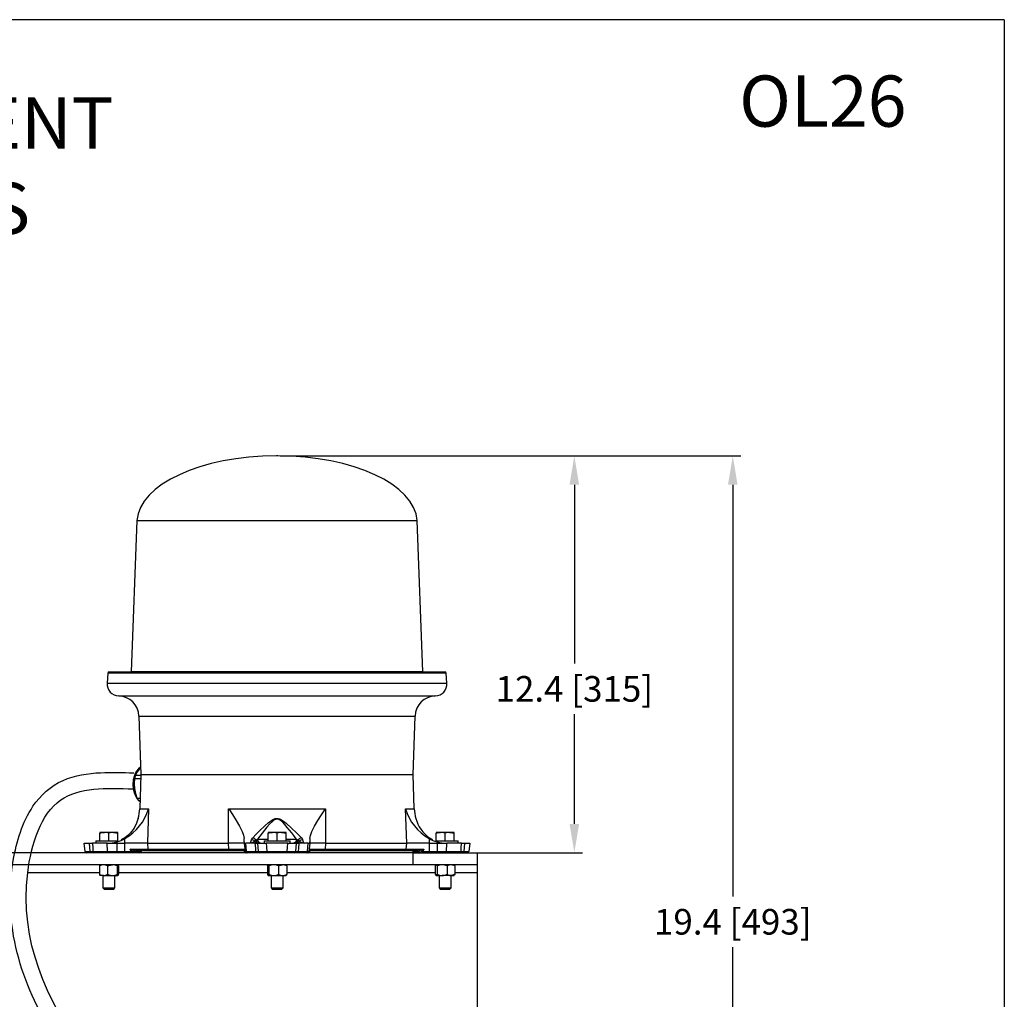
# Model space of a CAD drawing. Extents: x 41.8 to 91, y 7.5 to 72.7.
# Drawn here: x 75.6 to 91, y 24.2 to 39.5 of the extents above; entities that cross this region are included whole.
import ezdxf

# ---------------------------------------------------------------- set-up
doc = ezdxf.new("R2010")
doc.units = 0
doc.header["$MEASUREMENT"] = 0
doc.linetypes.add('SLD-SOLID', pattern=[0])
doc.layers.get('0').update_dxf_attribs({"linetype": 'CONTINUOUS'})
doc.layers.get('DEFPOINTS').update_dxf_attribs({"linetype": 'CONTINUOUS'})
doc.layers.add('BORDER', color=7, linetype='CONTINUOUS')
doc.layers.add('WIRING', color=6, linetype='CONTINUOUS')
doc.styles.add('ROMANS', font='ROMANS.SHX')
doc.dimstyles.new('ROMANS', dxfattribs={"dimtxt": 0.18, "dimasz": 0.18, "dimexe": 0.18, "dimexo": 0.0625, "dimgap": 0.09, "dimtad": 0, "dimtih": 1, "dimtoh": 1, "dimdec": 4, "dimzin": 0, "dimtxsty": 'STANDARD', "dimcen": 0.09, "dimazin": 3, "dimtfac": 1, "dimtdec": 4, "dimtofl": 0, "dimtmove": 0, "dimatfit": 3, "dimtolj": 1, "dimtzin": 0})

# ---------------------------------------------------------------- blocks, each defined once
blk = doc.blocks.new('*D49')
at = {"color": 0, "linetype": 'CONTINUOUS'}
for p, q in [((79.7, 32.653), (86.893, 32.653)), ((86.768, 32.203), (86.768, 25.772)), ((86.768, 23.406), (86.768, 24.983)), ((82.836, 22.956), (86.893, 22.956))]:
    blk.add_line(p, q, dxfattribs=at)
for points in [[(86.693, 32.203), (86.843, 32.203), (86.768, 32.653)], [(86.693, 23.406), (86.843, 23.406), (86.768, 22.956)]]:
    blk.add_solid(points, dxfattribs=at)
at = {"layer": 'DEFPOINTS', "color": 0, "linetype": 'CONTINUOUS'}
for p in [(79.638, 32.653), (86.768, 32.653), (82.774, 22.956)]:
    blk.add_point(p, dxfattribs=at)
at = {"color": 0, "linetype": 'CONTINUOUS', "insert": (86.768, 25.377), "char_height": 0.4, "attachment_point": 5, "style": 'ROMANS'}
blk.add_mtext('\\A1;19.4 [493]', dxfattribs=at)
blk = doc.blocks.new('*D50')
at = {"color": 0, "linetype": 'CONTINUOUS'}
for p, q in [((79.7, 32.653), (84.418, 32.653)), ((84.293, 32.203), (84.293, 29.41)), ((84.293, 26.906), (84.293, 28.62)), ((82.688, 26.456), (84.418, 26.456))]:
    blk.add_line(p, q, dxfattribs=at)
for points in [[(84.218, 32.203), (84.368, 32.203), (84.293, 32.653)], [(84.218, 26.906), (84.368, 26.906), (84.293, 26.456)]]:
    blk.add_solid(points, dxfattribs=at)
at = {"layer": 'DEFPOINTS', "color": 0, "linetype": 'CONTINUOUS'}
for p in [(79.638, 32.653), (84.293, 32.653), (82.625, 26.456)]:
    blk.add_point(p, dxfattribs=at)
at = {"color": 0, "linetype": 'CONTINUOUS', "insert": (84.293, 29.015), "char_height": 0.4, "attachment_point": 5, "style": 'ROMANS'}
blk.add_mtext('\\A1;12.4 [315]', dxfattribs=at)

msp = doc.modelspace()

# ---------------------------------------------------------------- linework, layer by layer
at = {"color": 0, "linetype": 'CONTINUOUS'}
for p, q in [((91.00965, 39.466247), (41.75965, 39.466247)), ((81.924572, 29.279042), (77.372637, 29.279042))]:
    msp.add_line(p, q, dxfattribs=at)
at = {"color": 0, "linetype": 'SLD-SOLID'}
for p, q in [((79.659245, 32.653035), (79.637964, 32.653035)), ((77.45946, 31.644476), (77.372637, 29.279042)), ((77.45946, 31.644476), (81.837748, 31.644476)), ((81.924572, 29.279042), (81.837748, 31.644476)), ((77.004667, 29.258112), (76.993921, 29.104433)), ((82.292541, 29.258112), (77.004667, 29.258112)), ((77.027112, 29.279042), (82.270096, 29.279042)), ((82.303288, 29.104433), (82.292541, 29.258112)), ((76.993921, 29.104433), (82.303288, 29.104433)), ((77.175858, 28.903926), (82.12135, 28.903926)), ((77.49181, 28.590391), (77.523626, 27.679308)), ((77.49181, 28.590391), (81.805399, 28.590391)), ((81.773583, 27.679308), (81.805399, 28.590391)), ((77.521209, 27.610097), (77.423576, 27.610097)), ((77.437431, 27.665662), (77.523149, 27.665662)), ((77.523626, 27.679308), (77.50486, 27.141944)), ((77.523626, 27.679308), (81.773583, 27.679308)), ((81.792348, 27.141944), (81.773583, 27.679308)), ((77.46342, 27.308298), (77.51067, 27.308298)), ((77.509107, 27.263547), (77.490518, 27.263547)), ((77.50864, 27.250169), (77.490518, 27.263547)), ((77.50486, 27.141944), (77.642372, 27.141944)), ((77.642372, 27.141944), (77.622761, 26.606319)), ((78.892203, 26.606319), (78.893176, 27.141944)), ((78.893176, 27.141944), (80.404032, 27.141944)), ((80.404032, 27.141944), (80.405006, 26.606319)), ((81.674447, 26.606319), (81.654836, 27.141944)), ((81.654836, 27.141944), (81.792348, 27.141944)), ((76.883132, 26.772817), (76.883132, 26.760269)), ((76.953381, 26.772817), (76.883132, 26.772817)), ((77.09388, 26.772817), (76.953381, 26.772817)), ((77.164129, 26.772817), (77.09388, 26.772817)), ((77.164129, 26.760269), (77.164129, 26.772817)), ((79.508106, 26.772817), (79.508106, 26.760269)), ((79.578355, 26.772817), (79.508106, 26.772817)), ((79.718854, 26.772817), (79.578355, 26.772817)), ((79.789103, 26.772817), (79.718854, 26.772817)), ((79.789103, 26.760269), (79.789103, 26.772817)), ((82.133079, 26.772817), (82.133079, 26.760269)), ((82.203329, 26.772817), (82.133079, 26.772817)), ((82.343827, 26.772817), (82.203329, 26.772817)), ((82.414077, 26.772817), (82.343827, 26.772817)), ((82.414077, 26.760269), (82.414077, 26.772817)), ((76.820633, 26.638819), (76.820633, 26.606319)), ((76.820633, 26.638819), (77.165595, 26.638819)), ((76.883132, 26.638819), (76.883132, 26.760269)), ((77.023631, 26.638819), (77.023631, 26.760269)), ((77.148629, 26.625986), (77.148629, 26.606319)), ((77.164129, 26.638819), (77.164129, 26.760269)), ((77.27118, 26.606319), (77.273771, 26.67581)), ((79.136109, 26.625986), (79.136109, 26.67581)), ((79.136109, 26.625986), (79.136109, 26.606319)), ((79.318136, 26.653689), (79.342362, 26.666566)), ((79.342362, 26.666566), (79.508106, 26.666566)), ((79.445606, 26.638819), (79.445606, 26.606319)), ((79.445606, 26.638819), (79.851602, 26.638819)), ((79.508106, 26.638819), (79.508106, 26.760269)), ((79.648604, 26.638819), (79.648604, 26.760269)), ((79.789103, 26.638819), (79.789103, 26.760269)), ((79.789103, 26.666566), (79.954846, 26.666566)), ((79.851602, 26.606319), (79.851602, 26.638819)), ((79.954846, 26.666566), (79.979073, 26.653689)), ((80.161099, 26.67581), (80.161099, 26.625986)), ((80.161099, 26.625986), (80.161099, 26.606319)), ((82.023438, 26.67581), (82.026028, 26.606319)), ((82.124812, 26.638819), (82.476576, 26.638819)), ((82.133079, 26.638819), (82.133079, 26.760269)), ((82.148579, 26.625986), (82.148579, 26.606319)), ((82.273578, 26.638819), (82.273578, 26.760269)), ((82.414077, 26.638819), (82.414077, 26.760269)), ((82.476576, 26.606319), (82.476576, 26.638819)), ((81.773583, 26.456321), (63.523766, 26.456321)), ((76.649782, 26.476468), (76.636134, 26.606319)), ((76.636134, 26.606319), (76.715305, 26.606319)), ((76.715305, 26.606319), (76.725423, 26.476202)), ((76.715305, 26.606319), (76.766328, 26.606319)), ((76.99486, 26.606319), (76.766328, 26.606319)), ((76.773262, 26.476468), (76.998955, 26.476468)), ((76.99486, 26.606319), (77.148629, 26.606319)), ((76.998955, 26.476468), (76.99486, 26.606319)), ((76.998955, 26.476468), (77.148629, 26.476468)), ((77.148629, 26.606319), (77.27118, 26.606319)), ((77.148629, 26.606319), (77.148629, 26.476468)), ((77.148629, 26.476468), (77.27118, 26.476468)), ((77.148629, 26.456321), (77.148629, 26.476468)), ((77.27118, 26.476468), (77.27118, 26.606319)), ((77.27118, 26.476468), (77.367392, 26.476468)), ((77.27118, 26.456321), (77.27118, 26.476468)), ((77.352878, 26.513184), (77.631932, 26.513184)), ((77.378188, 26.478809), (77.376583, 26.480014)), ((77.391963, 26.500685), (77.396081, 26.499261)), ((77.431564, 26.467859), (77.517955, 26.467859)), ((77.659882, 26.48632), (77.448141, 26.48632)), ((77.622761, 26.606319), (78.892203, 26.606319)), ((77.622761, 26.606319), (77.631932, 26.513184)), ((77.631932, 26.513184), (78.895627, 26.513184)), ((78.906063, 26.48632), (77.659882, 26.48632)), ((78.895627, 26.513184), (78.892203, 26.606319)), ((78.895627, 26.513184), (79.137137, 26.513184)), ((79.136125, 26.48632), (78.906063, 26.48632)), ((79.130538, 26.499259), (79.130929, 26.500684)), ((79.136109, 26.606319), (79.159722, 26.606319)), ((79.136109, 26.606319), (79.149757, 26.476468)), ((79.136709, 26.494339), (79.136862, 26.478552)), ((79.136787, 26.486293), (79.136862, 26.478552)), ((79.137677, 26.476468), (79.149757, 26.476468)), ((79.149757, 26.476468), (79.172741, 26.476468)), ((79.172741, 26.476468), (79.159722, 26.606319)), ((79.307288, 26.606319), (79.159722, 26.606319)), ((79.172741, 26.476468), (79.320051, 26.476468)), ((79.307288, 26.606319), (79.347299, 26.606319)), ((79.359053, 26.476202), (79.347299, 26.606319)), ((79.347299, 26.606319), (79.479039, 26.606319)), ((79.445606, 26.606319), (79.479039, 26.606319)), ((79.81817, 26.606319), (79.479039, 26.606319)), ((79.488823, 26.476468), (79.808386, 26.476468)), ((79.488823, 26.476468), (79.488823, 26.456321)), ((79.808386, 26.476468), (79.808386, 26.456321)), ((79.81817, 26.606319), (79.94991, 26.606319)), ((79.94991, 26.606319), (79.938155, 26.476202)), ((79.94991, 26.606319), (79.98992, 26.606319)), ((79.977158, 26.476468), (80.124468, 26.476468)), ((80.137487, 26.606319), (79.98992, 26.606319)), ((80.124468, 26.476468), (80.137487, 26.606319)), ((80.124468, 26.476468), (80.147451, 26.476468)), ((80.137487, 26.606319), (80.161099, 26.606319)), ((80.161099, 26.606319), (80.147451, 26.476468)), ((80.147451, 26.476468), (80.159532, 26.476468)), ((80.160072, 26.513184), (80.401582, 26.513184)), ((80.391145, 26.48632), (80.161083, 26.48632)), ((80.166277, 26.500685), (80.166668, 26.499261)), ((81.637326, 26.48632), (80.391145, 26.48632)), ((80.405006, 26.606319), (80.401582, 26.513184)), ((80.401582, 26.513184), (81.665277, 26.513184)), ((80.405006, 26.606319), (81.674447, 26.606319)), ((81.849067, 26.48632), (81.637326, 26.48632)), ((81.665277, 26.513184), (81.674447, 26.606319)), ((81.665277, 26.513184), (81.944324, 26.513184)), ((81.773583, 26.268822), (81.773583, 26.456321)), ((81.773583, 26.456321), (82.773573, 26.456321)), ((81.865644, 26.467859), (81.779091, 26.467859)), ((81.901117, 26.499259), (81.905239, 26.500684)), ((81.920622, 26.480013), (81.919016, 26.478807)), ((81.929814, 26.476468), (82.026028, 26.476468)), ((82.026028, 26.606319), (82.026028, 26.476468)), ((82.026028, 26.606319), (82.148579, 26.606319)), ((82.026028, 26.476468), (82.026028, 26.456321)), ((82.026028, 26.476468), (82.148579, 26.476468)), ((82.148579, 26.606319), (82.148579, 26.476468)), ((82.148579, 26.606319), (82.302348, 26.606319)), ((82.148579, 26.476468), (82.298253, 26.476468)), ((82.148579, 26.476468), (82.148579, 26.456321)), ((82.298253, 26.476468), (82.302348, 26.606319)), ((82.298253, 26.476468), (82.523947, 26.476468)), ((82.53088, 26.606319), (82.302348, 26.606319)), ((82.53088, 26.606319), (82.581904, 26.606319)), ((82.571785, 26.476202), (82.581904, 26.606319)), ((82.581904, 26.606319), (82.661074, 26.606319)), ((82.661074, 26.606319), (82.647426, 26.476468)), ((82.773573, 26.456321), (82.773573, 26.268822)), ((81.773583, 26.268822), (63.523766, 26.268822)), ((76.873612, 26.250073), (76.873612, 26.119074)), ((77.002108, 26.250073), (77.002108, 26.119074)), ((77.152126, 26.250073), (77.152126, 26.119074)), ((77.173649, 26.250073), (77.173649, 26.119074)), ((79.497744, 26.250073), (79.497744, 26.119074)), ((79.521494, 26.250073), (79.521494, 26.119074)), ((79.672354, 26.250073), (79.672354, 26.119074)), ((79.799464, 26.250073), (79.799464, 26.119074)), ((82.773573, 26.268822), (81.773583, 26.268822)), ((82.119894, 26.250073), (82.119894, 26.119074)), ((82.133079, 26.268822), (82.130175, 26.266317)), ((82.151726, 26.250073), (82.151726, 26.119074)), ((82.30541, 26.250073), (82.30541, 26.119074)), ((82.417439, 26.265922), (82.414077, 26.268822)), ((82.427261, 26.250073), (82.427261, 26.119074)), ((82.773573, 26.268822), (82.773573, 26.143824)), ((76.873612, 26.143824), (75.754069, 26.143824)), ((76.93786, 26.100324), (76.883132, 26.100324)), ((76.929881, 26.100324), (76.929881, 25.907451)), ((76.93786, 26.100324), (77.077117, 26.100324)), ((77.077117, 26.100324), (77.162887, 26.100324)), ((77.11738, 25.907451), (77.11738, 26.100324)), ((79.497744, 26.143824), (77.173649, 26.143824)), ((79.509619, 26.100324), (79.596924, 26.100324)), ((79.554855, 26.100324), (79.554855, 25.907451)), ((79.596924, 26.100324), (79.735909, 26.100324)), ((79.735909, 26.100324), (79.789085, 26.100324)), ((79.742353, 25.907451), (79.742353, 26.100324)), ((82.119894, 26.143824), (79.799464, 26.143824)), ((82.129717, 26.103225), (82.133079, 26.100324)), ((82.133079, 26.100324), (82.13581, 26.100324)), ((82.13581, 26.100324), (82.228568, 26.100324)), ((82.179829, 26.100324), (82.179829, 25.907451)), ((82.366336, 26.100324), (82.228568, 26.100324)), ((82.366336, 26.100324), (82.414077, 26.100324)), ((82.367327, 25.907451), (82.367327, 26.100324)), ((82.414077, 26.100324), (82.417439, 26.103225)), ((82.773573, 26.143824), (82.427261, 26.143824)), ((82.773573, 26.143824), (82.773573, 22.956356)), ((76.929881, 25.907451), (76.948506, 25.888826)), ((76.929881, 25.907451), (77.11738, 25.907451)), ((76.948506, 25.888826), (77.098755, 25.888826)), ((77.098755, 25.888826), (77.11738, 25.907451)), ((79.554855, 25.907451), (79.57348, 25.888826)), ((79.554855, 25.907451), (79.742353, 25.907451)), ((79.57348, 25.888826), (79.723728, 25.888826)), ((79.723728, 25.888826), (79.742353, 25.907451)), ((82.179829, 25.907451), (82.198454, 25.888826)), ((82.179829, 25.907451), (82.367327, 25.907451)), ((82.198454, 25.888826), (82.348702, 25.888826)), ((82.348702, 25.888826), (82.367327, 25.907451))]:
    msp.add_line(p, q, dxfattribs=at)
at = {"color": 0, "linetype": 'SLD-SOLID', "flags": 128}
for points in [[(77.519518, 27.796928), (77.485935, 27.7676), (77.455819, 27.729086), (77.434711, 27.691876), (77.416915, 27.647997), (77.402726, 27.591501), (77.396463, 27.522381), (77.401557, 27.45312), (77.41476, 27.396298), (77.431736, 27.352023), (77.452094, 27.314321), (77.481436, 27.274973), (77.486312, 27.270494)], [(77.475273, 27.733598), (77.454058, 27.699389), (77.437431, 27.665662)], [(77.423576, 27.610097), (77.419114, 27.55975), (77.418877, 27.507426)], [(77.46342, 27.308298), (77.445664, 27.358646), (77.431612, 27.410969)], [(78.893176, 27.141944), (78.893547, 27.141421), (78.955413, 27.051189), (79.012614, 26.961456), (79.063836, 26.87285), (79.105584, 26.787989), (79.12742, 26.728452), (79.136109, 26.67581)], [(80.161099, 26.67581), (80.169167, 26.726248), (80.191624, 26.787989), (80.232186, 26.870653), (80.284594, 26.961456), (80.340998, 27.049984), (80.403661, 27.141421), (80.404032, 27.141944)], [(77.478713, 26.991886), (77.47875, 26.992019), (77.478309, 26.990405), (77.47692, 26.985423), (77.474691, 26.977729), (77.465747, 26.949912), (77.453067, 26.916564), (77.414693, 26.840488), (77.358445, 26.764431), (77.318132, 26.724664), (77.270053, 26.687931)], [(79.268713, 26.687931), (79.317669, 26.738758), (79.376324, 26.797562), (79.462691, 26.88006), (79.510699, 26.922081), (79.563268, 26.961391), (79.581464, 26.972286), (79.600782, 26.981656), (79.617888, 26.987664), (79.636064, 26.991317), (79.65156, 26.992019), (79.66735, 26.990405), (79.686516, 26.985423), (79.705165, 26.977729), (79.75073, 26.949912), (79.793109, 26.916564), (79.87675, 26.840488), (79.95416, 26.764431), (79.993313, 26.724664), (80.028495, 26.687931)], [(79.954846, 26.666566), (79.932774, 26.695708), (79.908968, 26.726754), (79.87779, 26.766868), (79.844682, 26.808638), (79.809266, 26.851909), (79.771532, 26.895334), (79.73678, 26.931071), (79.696731, 26.963111), (79.681474, 26.971364), (79.664556, 26.977157), (79.651553, 26.978929), (79.637933, 26.978168), (79.622694, 26.974203), (79.607912, 26.967463), (79.591457, 26.957064), (79.576001, 26.945007), (79.53214, 26.902363), (79.49195, 26.856679), (79.45343, 26.809764), (79.416755, 26.763466), (79.378068, 26.713532), (79.342362, 26.666566)], [(76.883132, 26.760269), (76.917549, 26.769373), (76.953381, 26.772817)], [(77.09388, 26.772817), (77.098875, 26.772749), (77.164129, 26.760269)], [(79.508106, 26.760269), (79.542523, 26.769373), (79.578355, 26.772817)], [(79.718854, 26.772817), (79.723848, 26.772749), (79.789103, 26.760269)], [(82.133079, 26.760269), (82.167496, 26.769373), (82.203329, 26.772817)], [(82.343827, 26.772817), (82.348822, 26.772749), (82.414077, 26.760269)], [(77.270053, 26.687931), (77.221464, 26.660337), (77.215197, 26.657371)], [(79.218329, 26.606319), (79.226393, 26.608877), (79.232875, 26.615152), (79.238929, 26.62523), (79.24458, 26.639349), (79.249683, 26.657371)], [(79.249683, 26.657371), (79.263913, 26.682529), (79.268713, 26.687931)], [(79.299344, 26.635952), (79.307754, 26.645453), (79.318136, 26.653689)], [(80.028495, 26.687931), (80.046674, 26.660337), (80.047526, 26.657371)], [(80.047526, 26.657371), (80.052438, 26.639919), (80.057944, 26.625929), (80.064106, 26.615451), (80.070816, 26.608877), (80.078879, 26.606319)], [(82.082012, 26.657371), (82.035517, 26.682529), (82.027156, 26.687931)], [(76.725423, 26.476202), (76.761822, 26.47637), (76.773262, 26.476468)], [(76.73643, 26.456321), (76.734426, 26.456691), (76.732489, 26.457791), (76.730682, 26.459584), (76.729064, 26.46201), (76.727688, 26.464991), (76.726601, 26.468427), (76.725838, 26.472205), (76.725423, 26.476202)], [(76.766328, 26.606319), (76.77063, 26.526002), (76.773262, 26.476468)], [(77.005669, 26.456321), (77.004439, 26.456697), (77.00325, 26.457815), (77.002142, 26.459636), (77.001152, 26.4621), (77.000313, 26.465123), (76.999654, 26.468606), (76.999196, 26.47243), (76.998955, 26.476468)], [(77.622761, 26.606319), (77.599329, 26.606319), (77.567612, 26.606319), (77.530579, 26.606318), (77.485432, 26.606319), (77.43909, 26.606318), (77.383703, 26.606319), (77.363043, 26.606317), (77.337432, 26.606316), (77.306792, 26.606317), (77.27118, 26.606319)], [(77.367392, 26.476468), (77.363712, 26.48632), (77.352878, 26.513184)], [(77.376583, 26.480014), (77.363173, 26.498844), (77.353005, 26.51301), (77.352878, 26.513184)], [(77.431564, 26.467859), (77.391671, 26.474154), (77.378188, 26.478809)], [(79.136109, 26.606319), (79.130285, 26.606316), (79.119048, 26.606319), (79.108738, 26.606318), (79.096771, 26.606318), (79.083531, 26.606318), (79.069377, 26.606319), (79.045381, 26.606319), (79.019257, 26.606319), (78.991567, 26.606319), (78.943294, 26.606319), (78.892203, 26.606319)], [(78.906063, 26.48632), (78.904151, 26.486823), (78.902302, 26.488313), (78.90058, 26.490741), (78.899041, 26.494026), (78.897738, 26.498057), (78.896713, 26.5027), (78.896002, 26.5078), (78.895627, 26.513184)], [(79.137137, 26.513184), (79.137129, 26.51301), (79.137164, 26.494278)], [(79.137137, 26.513184), (79.137531, 26.48632), (79.137677, 26.476468)], [(79.320051, 26.476468), (79.315158, 26.526002), (79.307288, 26.606319)], [(79.479039, 26.606319), (79.483817, 26.542979), (79.488823, 26.476468)], [(79.808386, 26.476468), (79.813391, 26.542979), (79.81817, 26.606319)], [(79.98992, 26.606319), (79.982051, 26.526002), (79.977158, 26.476468)], [(80.159532, 26.476468), (80.159678, 26.48632), (80.160072, 26.513184)], [(80.160348, 26.478588), (80.160432, 26.487006), (80.1605, 26.494178)], [(80.166668, 26.499261), (80.166886, 26.494881), (80.164551, 26.488453), (80.161083, 26.48632)], [(80.405006, 26.606319), (80.35419, 26.606319), (80.306156, 26.606319), (80.26512, 26.606318), (80.228228, 26.606319), (80.200733, 26.606318), (80.178355, 26.606319), (80.172509, 26.606317), (80.16699, 26.606316), (80.162792, 26.606317), (80.161099, 26.606319)], [(80.401582, 26.513184), (80.401207, 26.5078), (80.400495, 26.5027), (80.399471, 26.498057), (80.398167, 26.494026), (80.396628, 26.490741), (80.394906, 26.488313), (80.393058, 26.486823), (80.391145, 26.48632)], [(82.026028, 26.606319), (81.96015, 26.606316), (81.914127, 26.606319), (81.885293, 26.606318), (81.858712, 26.606318), (81.834404, 26.606318), (81.812348, 26.606319), (81.78129, 26.606319), (81.753839, 26.606319), (81.729996, 26.606319), (81.698032, 26.606319), (81.674447, 26.606319)], [(81.905239, 26.500684), (81.934107, 26.509936), (81.944129, 26.513122), (81.944324, 26.513184)], [(81.944324, 26.513184), (81.944197, 26.51301), (81.920622, 26.480013)], [(81.944324, 26.513184), (81.933492, 26.48632), (81.929814, 26.476468)], [(82.298253, 26.476468), (82.298012, 26.47243), (82.297555, 26.468606), (82.296895, 26.465123), (82.296057, 26.4621), (82.295067, 26.459636), (82.293959, 26.457815), (82.29277, 26.456697), (82.29154, 26.456321)], [(82.523947, 26.476468), (82.526578, 26.526002), (82.53088, 26.606319)], [(82.523947, 26.476468), (82.557765, 26.476245), (82.571785, 26.476202)], [(82.571785, 26.476202), (82.571371, 26.472205), (82.570607, 26.468427), (82.56952, 26.464991), (82.568145, 26.46201), (82.566527, 26.459584), (82.564719, 26.457791), (82.562782, 26.456691), (82.560779, 26.456321)], [(77.002108, 26.250073), (77.021286, 26.258105), (77.077117, 26.268822)], [(77.152126, 26.250073), (77.157205, 26.263316), (77.159925, 26.267302), (77.162728, 26.268818), (77.162887, 26.268822)], [(79.497744, 26.250073), (79.503349, 26.263316), (79.509443, 26.268818), (79.509619, 26.268822)], [(79.672354, 26.250073), (79.688604, 26.258105), (79.735909, 26.268822)], [(79.799464, 26.250073), (79.793859, 26.263316), (79.790858, 26.267302), (79.787765, 26.268818), (79.787589, 26.268822)], [(82.119894, 26.250073), (82.127407, 26.263316), (82.130295, 26.266177)], [(82.427261, 26.250073), (82.411684, 26.258105), (82.366336, 26.268822)], [(82.427261, 26.250073), (82.419749, 26.263316), (82.416867, 26.265258)], [(77.002108, 26.119074), (77.021286, 26.111042), (77.077117, 26.100324)], [(77.152126, 26.119074), (77.157205, 26.10583), (77.162728, 26.100329), (77.162887, 26.100324)], [(79.497744, 26.119074), (79.503349, 26.10583), (79.509443, 26.100329), (79.509619, 26.100324)], [(79.672354, 26.119074), (79.688604, 26.111042), (79.735909, 26.100324)], [(79.799464, 26.119074), (79.793859, 26.10583), (79.787765, 26.100329), (79.787589, 26.100324)], [(82.119894, 26.119074), (82.127407, 26.10583), (82.135574, 26.100329), (82.13581, 26.100324)], [(82.427261, 26.119074), (82.411684, 26.111042), (82.366336, 26.100324)], [(82.427261, 26.119074), (82.419749, 26.10583), (82.416867, 26.103889)]]:
    msp.add_lwpolyline(points, dxfattribs=at)
at = {"color": 0, "linetype": 'SLD-SOLID'}
for centre, radius, start, end in [((77.027112, 29.256542), 0.0225, 90, 176), ((82.270096, 29.256542), 0.0225, 4, 90), ((77.180962, 29.091354), 0.187498, 176, 268.4400919), ((82.116246, 29.091354), 0.187498, 271.5599081, 4), ((77.167011, 28.579049), 0.324997, 2, 88.4400919), ((82.130197, 28.579049), 0.324997, 91.5599081, 178), ((77.710274, 27.58594), 0.279397, 132.9933791, 149.4415133), ((77.714349, 27.585984), 0.280964, 133.8215132, 148.9028732), ((77.731981, 27.571965), 0.303355, 134.3819582, 147.8039479), ((77.858293, 27.518822), 0.442984, 171.1823423, 199.3001935), ((77.881882, 27.525329), 0.466079, 162.4768005, 169.5209854), ((77.856757, 27.517277), 0.438852, 179.5091794, 197.6658212), ((77.792956, 27.507744), 0.374078, 180.048586, 194.9929495), ((77.780244, 27.469569), 0.355508, 206.9771512, 215.4163593), ((76.873306, 27.371289), 0.802535, 299.9338727, 343.3948348), ((76.950204, 27.161313), 0.554994, 342.2270047, 358), ((82.417262, 27.366037), 0.794676, 196.3791595, 240.2921331), ((82.347004, 27.161313), 0.554994, 182, 197.7709195), ((82.342964, 27.128327), 0.541926, 194.5823156, 234.3557177), ((76.951585, 26.559855), 0.21297, 70.227184, 89.516658), ((77.097097, 26.551901), 0.22094, 90.8344082, 109.4217498), ((79.576558, 26.559855), 0.21297, 70.227184, 89.516658), ((79.722071, 26.551901), 0.22094, 90.8344082, 109.4217498), ((82.201532, 26.559855), 0.21297, 70.227184, 89.516658), ((82.347045, 26.551901), 0.22094, 90.8344082, 109.4217498), ((76.997023, 27.200374), 0.594059, 269.7913536, 284.7856362), ((76.999524, 27.182553), 0.576194, 284.9974821, 298.422064), ((79.155578, 26.625352), 0.019478, 178.1336132, 282.2842475), ((79.218335, 26.731866), 0.125547, 269.9974648, 310.1844703), ((79.25101, 26.59217), 0.065215, 42.1710134, 91.1663642), ((79.253702, 26.613476), 0.075952, 31.9683702, 78.6012903), ((79.350497, 26.66527), 0.058959, 209.8188919, 269.0291759), ((79.372507, 26.660896), 0.054847, 187.5498633, 264.3072758), ((79.401264, 26.664839), 0.058926, 178.3204654, 263.2666854), ((79.895945, 26.664839), 0.058926, 276.7333146, 1.6795346), ((79.924701, 26.660896), 0.054847, 275.6927242, 352.4501367), ((79.946712, 26.66527), 0.058959, 270.9708241, 330.1811081), ((80.043506, 26.613476), 0.075952, 101.3987097, 148.0316298), ((79.94344, 26.597116), 0.06686, 35.5103535, 57.7951461), ((80.046198, 26.59217), 0.065215, 88.8336358, 137.8289866), ((80.078867, 26.731846), 0.125527, 229.8121695, 270.0058955), ((80.141686, 26.625286), 0.019426, 257.5163682, 2.0657711), ((82.29759, 27.182315), 0.575939, 241.5749487, 255.0055052), ((82.30025, 27.200883), 0.594568, 255.2208203, 270.2021899), ((76.693211, 28.066656), 1.590781, 268.4356059, 271.1602701), ((76.672159, 26.47882), 0.0225, 186, 270), ((76.792891, 26.475763), 0.019642, 177.9415398, 261.8296901), ((74.988593, 19.052701), 7.826152, 72.1157622, 72.4161819), ((77.391313, 26.472203), 0.024298, 169.8895248, 220.8173481), ((76.512839, 28.705651), 2.387366, 290.9742275, 291.2106519), ((77.350213, 26.473497), 0.028475, 322.8996335, 10.7514396), ((77.629811, 26.30766), 0.306317, 140.9389519, 145.7597196), ((77.513342, 26.378617), 0.168241, 134.1851822, 143.44988), ((77.458743, 26.640155), 0.1542, 246.0233366, 266.0578003), ((77.452965, 26.465315), 0.021552, 102.9324484, 173.2217444), ((77.499309, 26.47882), 0.0225, 269.9999601, 330.5818869), ((77.499309, 26.47882), 0.0225, 269.9999386, 328.8143017), ((77.550396, 26.450321), 0.036, 90.0326734, 152.0383418), ((77.550396, 26.450321), 0.036, 90.032673, 151.0304328), ((77.660726, 26.51517), 0.028862, 183.9456578, 268.3258978), ((79.140335, 26.495814), 0.010386, 160.6289795, 246.0860491), ((79.115365, 26.482513), 0.022598, 19.4675871, 47.8218313), ((79.228405, 26.460065), 0.1056, 149.8000176, 157.3780381), ((79.112561, 26.483698), 0.025018, 10.9467235, 42.7602739), ((79.159359, 26.47882), 0.0225, 180.5686497, 270), ((79.140378, 26.478728), 0.003522, 182.8144706, 219.9175674), ((79.159664, 26.478389), 0.022071, 184.9927883, 269.2065818), ((79.172134, 26.47882), 0.0225, 186, 270), ((79.194543, 26.478186), 0.02187, 184.5038436, 268.8027516), ((79.338951, 26.47483), 0.018971, 175.044292, 257.3250121), ((79.395988, 34.727727), 8.251608, 269.4727166, 269.743541), ((79.411845, 32.359266), 5.883301, 269.4858724, 270.7496871), ((79.379827, 26.47707), 0.020792, 182.3934988, 266.345567), ((79.883996, 31.694099), 5.218178, 269.1697644, 270.5946761), ((79.917382, 26.47707), 0.020792, 273.654433, 357.6065012), ((79.893306, 35.884975), 9.40888, 270.2731144, 270.510628), ((79.958257, 26.47483), 0.018971, 282.6749879, 4.955708), ((80.102665, 26.478186), 0.02187, 271.1972484, 355.4961564), ((80.125075, 26.47882), 0.0225, 270, 354), ((80.13785, 26.47882), 0.0225, 270, 359.4314378), ((80.13785, 26.47882), 0.0225, 270, 359.4313503), ((80.137545, 26.47839), 0.022071, 270.79292, 355.0066177), ((80.156837, 26.478724), 0.003514, 320.0735229, 357.8312854), ((80.068892, 26.460125), 0.105494, 22.6112756, 30.1960119), ((79.93224, 26.500002), 0.228213, 358.4773984, 3.3115046), ((80.184649, 26.483701), 0.025019, 137.2483109, 169.0748029), ((80.181848, 26.482516), 0.022601, 132.1924119, 160.5373362), ((81.636483, 26.51517), 0.028862, 271.6741022, 356.0543422), ((81.746812, 26.450321), 0.036, 27.9453041, 89.9673269), ((81.746812, 26.450321), 0.036, 27.8365354, 89.9673266), ((81.7979, 26.47882), 0.0225, 210.8540802, 270.00004), ((81.7979, 26.47882), 0.0225, 211.0146041, 270.0000614), ((81.838497, 26.640007), 0.15405, 273.934269, 293.9848671), ((81.844243, 26.465315), 0.021552, 6.7783475, 77.0676469), ((81.864118, 26.610868), 0.143017, 270.6116377, 292.5729524), ((81.783921, 26.378635), 0.168182, 36.556487, 45.8255263), ((81.667384, 26.307614), 0.306351, 34.2462093, 39.066782), ((81.946986, 26.473496), 0.02847, 169.2485872, 217.1050183), ((82.783959, 28.705286), 2.386879, 248.795292, 249.031783), ((81.905898, 26.472203), 0.024294, 319.1726145, 10.1117601), ((82.504318, 26.475763), 0.019642, 278.1703099, 2.0584602), ((82.605903, 27.526269), 1.050622, 268.1390592, 272.2650647), ((82.62505, 26.47882), 0.0225, 270, 354), ((76.941022, 26.138537), 0.130324, 91.3903874, 121.147939), ((76.902745, 26.245815), 0.029442, 128.6070676, 171.6861589), ((76.932036, 26.129416), 0.139528, 59.8539136, 87.60776), ((77.072821, 26.092223), 0.176652, 63.3246085, 88.6064202), ((77.144516, 26.245815), 0.029442, 8.3138411, 51.3929324), ((79.492888, 26.24509), 0.029037, 9.8800628, 54.8154287), ((79.600084, 26.09501), 0.173841, 91.0414283, 116.8770453), ((79.591105, 26.084311), 0.184603, 63.8879192, 88.1936072), ((79.731604, 26.137139), 0.131754, 58.9988105, 88.1272418), ((82.123048, 26.241859), 0.029831, 15.9816779, 64.6712422), ((82.23073, 26.093128), 0.175708, 90.7050315, 116.7200448), ((82.22274, 26.078103), 0.190808, 64.3252812, 88.2496426), ((82.370663, 26.146401), 0.122498, 92.0242867, 122.1870082), ((76.940133, 26.227562), 0.127258, 238.4850038, 268.9766698), ((76.903686, 26.123871), 0.030454, 189.0636855, 230.643088), ((76.932036, 26.23973), 0.139528, 272.39224, 300.1460864), ((77.072821, 26.276924), 0.176652, 271.3935798, 296.6753915), ((77.143575, 26.123871), 0.030454, 309.356912, 350.9363145), ((79.49203, 26.124599), 0.029978, 305.9259582, 349.3785504), ((79.599195, 26.270561), 0.170252, 242.845782, 269.2357444), ((79.591105, 26.284835), 0.184603, 271.8063928, 296.1120808), ((79.731604, 26.232008), 0.131754, 271.8727582, 301.0011895), ((82.122394, 26.127842), 0.030614, 295.9906368, 343.3564432), ((82.23073, 26.276019), 0.175708, 243.2799552, 269.2949685), ((82.22274, 26.291043), 0.190808, 271.7503574, 295.6747188), ((82.370663, 26.222746), 0.122498, 237.8129918, 267.9757133)]:
    msp.add_arc(centre, radius, start, end, dxfattribs=at)
for centre, major_axis, start_param, end_param in [((79.640486, 31.607966), (-2.182271, 0.001567), 4.713888645, 6.249742005), ((79.656722, 31.607966), (2.182271, 0.001567), 0.033443302, 1.569296663)]:
    msp.add_ellipse(centre, major_axis=major_axis, ratio=0.478890066, start_param=start_param, end_param=end_param, dxfattribs=at)
at = {"layer": 'BORDER', "color": 0, "linetype": 'CONTINUOUS'}
msp.add_line((91.00965, 39.466247), (91.00965, 7.466247), dxfattribs=at)
msp.add_line((91.00965, 39.466247), (91.00965, 7.466247), dxfattribs=at)
at = {"layer": 'WIRING', "color": 0}
msp.add_open_spline([(73.512511, 10.699946), (73.484348, 10.416718), (73.462877, 10.162145), (73.561346, 9.725207), (73.685, 9.503766), (74.130561, 8.995458), (74.522896, 8.744477), (75.247358, 8.51428), (75.567753, 8.530731), (76.195813, 8.762638), (76.502851, 8.985179), (77.372274, 9.90114), (77.880395, 10.835959), (78.592146, 12.547577), (78.84314, 13.289065), (79.221326, 14.692773), (79.348735, 15.367512), (79.528996, 17.312071), (79.381406, 18.50027), (78.697349, 20.129914), (78.400022, 20.633758), (77.660029, 21.631336), (77.230054, 22.127109), (76.513135, 23.047865), (76.215182, 23.465136), (75.758245, 24.326163), (75.591177, 24.76715), (75.466453, 25.589046), (75.464373, 25.954009), (75.579641, 26.629554), (75.668786, 26.929738), (75.950698, 27.352604), (76.1164, 27.501862), (76.494271, 27.667345), (76.694488, 27.695576), (77.067193, 27.714373), (77.241495, 27.708411), (77.409614, 27.70299)], degree=3, knots=[0, 0, 0, 0, 0.209165509, 0.209165509, 0.418331018, 0.418331018, 0.741753008, 0.741753008, 1.065174998, 1.065174998, 1.388596988, 1.388596988, 2.028308827, 2.028308827, 2.509120726, 2.509120726, 2.989932624, 2.989932624, 3.95155642, 3.95155642, 4.411572336, 4.411572336, 4.871588251, 4.871588251, 5.231547729, 5.231547729, 5.566837393, 5.566837393, 5.812368889, 5.812368889, 6.001951939, 6.001951939, 6.131935191, 6.131935191, 6.261918443, 6.261918443, 6.375736682, 6.375736682, 6.375736682, 6.375736682], dxfattribs=at)
msp.add_spline([(73.263738, 10.724684), (73.263738, 9.909412), (74.920485, 8.359208), (78.855484, 12.595742), (78.550994, 20.823801), (75.754069, 26.143824), (76.269683, 27.27976), (77.401557, 27.45312)], degree=3, dxfattribs=at)

# ---------------------------------------------------------------- texts
at = {"color": 0, "linetype": 'CONTINUOUS', "char_height": 0.8, "style": 'ROMANS'}
for s, insert, width, attachment_point in [('OL26', (86.86723, 38.594968), 3.3264, 1), ('TYPICAL DOUBLE BEACON ARRANGEMENT\\PPRIMARY & STANDBY DUAL BEACONS', (66.38465, 38.253939), 26.25665019, 2)]:
    msp.add_mtext(s, dxfattribs=dict(at, insert=insert, width=width, attachment_point=attachment_point))

# ---------------------------------------------------------------- dimensions: what is measured, and where the dimension line sits
at = {"color": 0, "linetype": 'CONTINUOUS'}
for base, p1, picture, middle in [((86.768127, 32.653035), (82.773573, 22.956356), '*D49', (86.768127, 25.377336)), ((84.292708, 32.653035), (82.62505, 26.456321), '*D50', (84.292708, 29.015048))]:
    dim = msp.add_linear_dim(base=base, p1=p1, p2=(79.637964, 32.653035), angle=90, dimstyle='ROMANS', override={"dimtxt": 0.4, "dimasz": 0.45, "dimexe": 0.125, "dimtoh": 0, "dimdec": 1, "dimlfac": 2, "dimtxsty": 'ROMANS', "dimcen": 0.12, "dimtdec": 1, "dimatfit": 0, "dimtzin": 12}, dxfattribs=at)
    dim.commit()
    dim.dimension.update_dxf_attribs({"geometry": picture, "text_midpoint": middle, "dimtype": 160})

doc.saveas('drawing.dxf')
